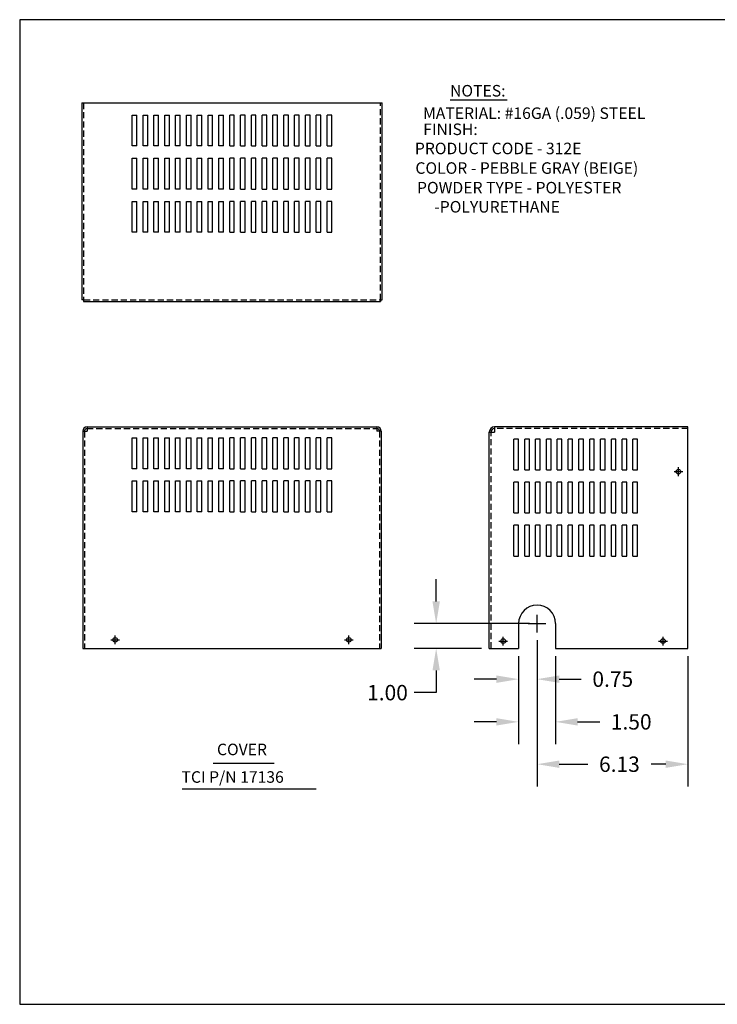
# Model space of a CAD drawing. Extents: x 2 to 66, y 2 to 42.
# Drawn here: x 2 to 30.4, y 2 to 42 of the extents above; entities that cross this region are included whole.
import ezdxf

# ---------------------------------------------------------------- set-up
doc = ezdxf.new("R2010")
doc.units = 0
doc.linetypes.add('CENTER', pattern=[2, 1.25, -0.25, 0.25, -0.25])
doc.linetypes.add('HIDDEN', pattern=[0.375, 0.25, -0.125])
doc.layers.get('0').update_dxf_attribs({"linetype": 'CONTINUOUS'})
doc.layers.get('DEFPOINTS').update_dxf_attribs({"linetype": 'CONTINUOUS'})
for name, color, linetype in [('BORDER', 7, 'CONTINUOUS'), ('CENTERLINE', 7, 'CENTER'), ('HIDDEN', 7, 'HIDDEN'), ('NOTES', 7, 'CONTINUOUS')]:
    doc.layers.add(name, color=color, linetype=linetype)

# ---------------------------------------------------------------- blocks, each defined once
blk = doc.blocks.new('MASTER-BORDER')
at = {"layer": 'BORDER'}
blk.add_lwpolyline([(0.5, 0.5), (16.5, 0.5), (16.5, 10.5), (0.5, 10.5)], close=True, dxfattribs=at)

msp = doc.modelspace()

# ---------------------------------------------------------------- linework, layer by layer
for p, q in [((4.527375, 38.618953), (16.734687, 38.618953)), ((4.527375, 38.618953), (4.527375, 30.618953)), ((16.734687, 30.618953), (16.734687, 38.618953)), ((6.577281, 36.868953), (6.577281, 38.118953)), ((6.577281, 38.118953), (6.764781, 38.118953)), ((6.764781, 36.868953), (6.764781, 38.118953)), ((7.017281, 36.868953), (7.017281, 38.118953)), ((7.017281, 38.118953), (7.204781, 38.118953)), ((7.204781, 36.868953), (7.204781, 38.118953)), ((7.457281, 36.868953), (7.457281, 38.118953)), ((7.457281, 38.118953), (7.644781, 38.118953)), ((7.644781, 36.868953), (7.644781, 38.118953)), ((7.897281, 38.118953), (8.084781, 38.118953)), ((7.897281, 36.868953), (7.897281, 38.118953)), ((8.084781, 36.868953), (8.084781, 38.118953)), ((8.337281, 36.868953), (8.337281, 38.118953)), ((8.337281, 38.118953), (8.524781, 38.118953)), ((8.524781, 36.868953), (8.524781, 38.118953)), ((8.777281, 36.868953), (8.777281, 38.118953)), ((8.777281, 38.118953), (8.964781, 38.118953)), ((8.964781, 36.868953), (8.964781, 38.118953)), ((9.217281, 36.868953), (9.217281, 38.118953)), ((9.217281, 38.118953), (9.404781, 38.118953)), ((9.404781, 36.868953), (9.404781, 38.118953)), ((9.657281, 38.118953), (9.844781, 38.118953)), ((9.657281, 36.868953), (9.657281, 38.118953)), ((9.844781, 36.868953), (9.844781, 38.118953)), ((10.097281, 36.868953), (10.097281, 38.118953)), ((10.097281, 38.118953), (10.284781, 38.118953)), ((10.284781, 36.868953), (10.284781, 38.118953)), ((10.537281, 36.868953), (10.537281, 38.118953)), ((10.724781, 38.118953), (10.537281, 38.118953)), ((10.724781, 36.868953), (10.724781, 38.118953)), ((10.977281, 36.868953), (10.977281, 38.118953)), ((11.164781, 38.118953), (10.977281, 38.118953)), ((11.164781, 36.868953), (11.164781, 38.118953)), ((11.417281, 36.868953), (11.417281, 38.118953)), ((11.604781, 38.118953), (11.417281, 38.118953)), ((11.604781, 36.868953), (11.604781, 38.118953)), ((11.857281, 36.868953), (11.857281, 38.118953)), ((12.044781, 38.118953), (11.857281, 38.118953)), ((12.044781, 36.868953), (12.044781, 38.118953)), ((12.297281, 36.868953), (12.297281, 38.118953)), ((12.484781, 38.118953), (12.297281, 38.118953)), ((12.484781, 36.868953), (12.484781, 38.118953)), ((12.737281, 36.868953), (12.737281, 38.118953)), ((12.924781, 38.118953), (12.737281, 38.118953)), ((12.924781, 36.868953), (12.924781, 38.118953)), ((13.177281, 36.868953), (13.177281, 38.118953)), ((13.364781, 38.118953), (13.177281, 38.118953)), ((13.364781, 36.868953), (13.364781, 38.118953)), ((13.617281, 36.868953), (13.617281, 38.118953)), ((13.804781, 38.118953), (13.617281, 38.118953)), ((13.804781, 36.868953), (13.804781, 38.118953)), ((14.057281, 36.868953), (14.057281, 38.118953)), ((14.244781, 38.118953), (14.057281, 38.118953)), ((14.244781, 36.868953), (14.244781, 38.118953)), ((14.497281, 36.868953), (14.497281, 38.118953)), ((14.684781, 38.118953), (14.497281, 38.118953)), ((14.684781, 36.868953), (14.684781, 38.118953)), ((6.764781, 36.868953), (6.577281, 36.868953)), ((7.204781, 36.868953), (7.017281, 36.868953)), ((7.644781, 36.868953), (7.457281, 36.868953)), ((8.084781, 36.868953), (7.897281, 36.868953)), ((8.524781, 36.868953), (8.337281, 36.868953)), ((8.964781, 36.868953), (8.777281, 36.868953)), ((9.404781, 36.868953), (9.217281, 36.868953)), ((9.844781, 36.868953), (9.657281, 36.868953)), ((10.284781, 36.868953), (10.097281, 36.868953)), ((10.537281, 36.868953), (10.724781, 36.868953)), ((10.977281, 36.868953), (11.164781, 36.868953)), ((11.417281, 36.868953), (11.604781, 36.868953)), ((11.857281, 36.868953), (12.044781, 36.868953)), ((12.297281, 36.868953), (12.484781, 36.868953)), ((12.737281, 36.868953), (12.924781, 36.868953)), ((13.177281, 36.868953), (13.364781, 36.868953)), ((13.617281, 36.868953), (13.804781, 36.868953)), ((14.057281, 36.868953), (14.244781, 36.868953)), ((14.497281, 36.868953), (14.684781, 36.868953)), ((6.577281, 35.118953), (6.577281, 36.368953)), ((6.577281, 36.368953), (6.764781, 36.368953)), ((6.764781, 35.118953), (6.764781, 36.368953)), ((7.017281, 35.118953), (7.017281, 36.368953)), ((7.017281, 36.368953), (7.204781, 36.368953)), ((7.204781, 35.118953), (7.204781, 36.368953)), ((7.457281, 35.118953), (7.457281, 36.368953)), ((7.457281, 36.368953), (7.644781, 36.368953)), ((7.644781, 35.118953), (7.644781, 36.368953)), ((7.897281, 36.368953), (8.084781, 36.368953)), ((7.897281, 35.118953), (7.897281, 36.368953)), ((8.084781, 35.118953), (8.084781, 36.368953)), ((8.337281, 35.118953), (8.337281, 36.368953)), ((8.337281, 36.368953), (8.524781, 36.368953)), ((8.524781, 35.118953), (8.524781, 36.368953)), ((8.777281, 35.118953), (8.777281, 36.368953)), ((8.777281, 36.368953), (8.964781, 36.368953)), ((8.964781, 35.118953), (8.964781, 36.368953)), ((9.217281, 35.118953), (9.217281, 36.368953)), ((9.217281, 36.368953), (9.404781, 36.368953)), ((9.404781, 35.118953), (9.404781, 36.368953)), ((9.657281, 36.368953), (9.844781, 36.368953)), ((9.657281, 35.118953), (9.657281, 36.368953)), ((9.844781, 35.118953), (9.844781, 36.368953)), ((10.097281, 35.118953), (10.097281, 36.368953)), ((10.097281, 36.368953), (10.284781, 36.368953)), ((10.284781, 35.118953), (10.284781, 36.368953)), ((10.537281, 35.118953), (10.537281, 36.368953)), ((10.724781, 36.368953), (10.537281, 36.368953)), ((10.724781, 35.118953), (10.724781, 36.368953)), ((10.977281, 35.118953), (10.977281, 36.368953)), ((11.164781, 36.368953), (10.977281, 36.368953)), ((11.164781, 35.118953), (11.164781, 36.368953)), ((11.417281, 35.118953), (11.417281, 36.368953)), ((11.604781, 36.368953), (11.417281, 36.368953)), ((11.604781, 35.118953), (11.604781, 36.368953)), ((11.857281, 35.118953), (11.857281, 36.368953)), ((12.044781, 36.368953), (11.857281, 36.368953)), ((12.044781, 35.118953), (12.044781, 36.368953)), ((12.297281, 35.118953), (12.297281, 36.368953)), ((12.484781, 36.368953), (12.297281, 36.368953)), ((12.484781, 35.118953), (12.484781, 36.368953)), ((12.737281, 35.118953), (12.737281, 36.368953)), ((12.924781, 36.368953), (12.737281, 36.368953)), ((12.924781, 35.118953), (12.924781, 36.368953)), ((13.177281, 35.118953), (13.177281, 36.368953)), ((13.364781, 36.368953), (13.177281, 36.368953)), ((13.364781, 35.118953), (13.364781, 36.368953)), ((13.617281, 35.118953), (13.617281, 36.368953)), ((13.804781, 36.368953), (13.617281, 36.368953)), ((13.804781, 35.118953), (13.804781, 36.368953)), ((14.057281, 35.118953), (14.057281, 36.368953)), ((14.244781, 36.368953), (14.057281, 36.368953)), ((14.244781, 35.118953), (14.244781, 36.368953)), ((14.497281, 35.118953), (14.497281, 36.368953)), ((14.684781, 36.368953), (14.497281, 36.368953)), ((14.684781, 35.118953), (14.684781, 36.368953)), ((6.764781, 35.118953), (6.577281, 35.118953)), ((7.204781, 35.118953), (7.017281, 35.118953)), ((7.644781, 35.118953), (7.457281, 35.118953)), ((8.084781, 35.118953), (7.897281, 35.118953)), ((8.524781, 35.118953), (8.337281, 35.118953)), ((8.964781, 35.118953), (8.777281, 35.118953)), ((9.404781, 35.118953), (9.217281, 35.118953)), ((9.844781, 35.118953), (9.657281, 35.118953)), ((10.284781, 35.118953), (10.097281, 35.118953)), ((10.537281, 35.118953), (10.724781, 35.118953)), ((10.977281, 35.118953), (11.164781, 35.118953)), ((11.417281, 35.118953), (11.604781, 35.118953)), ((11.857281, 35.118953), (12.044781, 35.118953)), ((12.297281, 35.118953), (12.484781, 35.118953)), ((12.737281, 35.118953), (12.924781, 35.118953)), ((13.177281, 35.118953), (13.364781, 35.118953)), ((13.617281, 35.118953), (13.804781, 35.118953)), ((14.057281, 35.118953), (14.244781, 35.118953)), ((14.497281, 35.118953), (14.684781, 35.118953)), ((6.577281, 33.368953), (6.577281, 34.618953)), ((6.577281, 34.618953), (6.764781, 34.618953)), ((6.764781, 33.368953), (6.764781, 34.618953)), ((7.017281, 33.368953), (7.017281, 34.618953)), ((7.017281, 34.618953), (7.204781, 34.618953)), ((7.204781, 33.368953), (7.204781, 34.618953)), ((7.457281, 33.368953), (7.457281, 34.618953)), ((7.457281, 34.618953), (7.644781, 34.618953)), ((7.644781, 33.368953), (7.644781, 34.618953)), ((7.897281, 33.368953), (7.897281, 34.618953)), ((7.897281, 34.618953), (8.084781, 34.618953)), ((8.084781, 33.368953), (8.084781, 34.618953)), ((8.337281, 33.368953), (8.337281, 34.618953)), ((8.337281, 34.618953), (8.524781, 34.618953)), ((8.524781, 33.368953), (8.524781, 34.618953)), ((8.777281, 33.368953), (8.777281, 34.618953)), ((8.777281, 34.618953), (8.964781, 34.618953)), ((8.964781, 33.368953), (8.964781, 34.618953)), ((9.217281, 33.368953), (9.217281, 34.618953)), ((9.217281, 34.618953), (9.404781, 34.618953)), ((9.404781, 33.368953), (9.404781, 34.618953)), ((9.657281, 34.618953), (9.844781, 34.618953)), ((9.657281, 33.368953), (9.657281, 34.618953)), ((9.844781, 33.368953), (9.844781, 34.618953)), ((10.097281, 33.368953), (10.097281, 34.618953)), ((10.097281, 34.618953), (10.284781, 34.618953)), ((10.284781, 33.368953), (10.284781, 34.618953)), ((10.537281, 33.368953), (10.537281, 34.618953)), ((10.724781, 34.618953), (10.537281, 34.618953)), ((10.724781, 33.368953), (10.724781, 34.618953)), ((10.977281, 33.368953), (10.977281, 34.618953)), ((11.164781, 34.618953), (10.977281, 34.618953)), ((11.164781, 33.368953), (11.164781, 34.618953)), ((11.417281, 33.368953), (11.417281, 34.618953)), ((11.604781, 34.618953), (11.417281, 34.618953)), ((11.604781, 33.368953), (11.604781, 34.618953)), ((11.857281, 33.368953), (11.857281, 34.618953)), ((12.044781, 34.618953), (11.857281, 34.618953)), ((12.044781, 33.368953), (12.044781, 34.618953)), ((12.297281, 33.368953), (12.297281, 34.618953)), ((12.484781, 34.618953), (12.297281, 34.618953)), ((12.484781, 33.368953), (12.484781, 34.618953)), ((12.737281, 33.368953), (12.737281, 34.618953)), ((12.924781, 34.618953), (12.737281, 34.618953)), ((12.924781, 33.368953), (12.924781, 34.618953)), ((13.177281, 33.368953), (13.177281, 34.618953)), ((13.364781, 34.618953), (13.177281, 34.618953)), ((13.364781, 33.368953), (13.364781, 34.618953)), ((13.617281, 33.368953), (13.617281, 34.618953)), ((13.804781, 34.618953), (13.617281, 34.618953)), ((13.804781, 33.368953), (13.804781, 34.618953)), ((14.057281, 33.368953), (14.057281, 34.618953)), ((14.244781, 34.618953), (14.057281, 34.618953)), ((14.244781, 33.368953), (14.244781, 34.618953)), ((14.497281, 33.368953), (14.497281, 34.618953)), ((14.684781, 34.618953), (14.497281, 34.618953)), ((14.684781, 33.368953), (14.684781, 34.618953)), ((6.764781, 33.368953), (6.577281, 33.368953)), ((7.204781, 33.368953), (7.017281, 33.368953)), ((7.644781, 33.368953), (7.457281, 33.368953)), ((8.084781, 33.368953), (7.897281, 33.368953)), ((8.524781, 33.368953), (8.337281, 33.368953)), ((8.964781, 33.368953), (8.777281, 33.368953)), ((9.404781, 33.368953), (9.217281, 33.368953)), ((9.844781, 33.368953), (9.657281, 33.368953)), ((10.284781, 33.368953), (10.097281, 33.368953)), ((10.537281, 33.368953), (10.724781, 33.368953)), ((10.977281, 33.368953), (11.164781, 33.368953)), ((11.417281, 33.368953), (11.604781, 33.368953)), ((11.857281, 33.368953), (12.044781, 33.368953)), ((12.297281, 33.368953), (12.484781, 33.368953)), ((12.737281, 33.368953), (12.924781, 33.368953)), ((13.177281, 33.368953), (13.364781, 33.368953)), ((13.617281, 33.368953), (13.804781, 33.368953)), ((14.057281, 33.368953), (14.244781, 33.368953)), ((14.497281, 33.368953), (14.684781, 33.368953)), ((4.597375, 30.618953), (4.527375, 30.618953)), ((4.597375, 30.618953), (4.597375, 30.548953)), ((4.597375, 30.548953), (16.664687, 30.548953)), ((16.664687, 30.618953), (16.734687, 30.618953)), ((16.664687, 30.618953), (16.664687, 30.548953)), ((4.562375, 25.280881), (4.562375, 16.459054)), ((4.562375, 25.280881), (4.737375, 25.280881)), ((4.737375, 25.455881), (4.737375, 25.280881)), ((16.524687, 25.455881), (16.524687, 25.280881)), ((16.699687, 25.280881), (16.524687, 25.280881)), ((16.699687, 25.280881), (16.699687, 16.459054)), ((21.091721, 16.46136), (21.091721, 25.248187)), ((21.091721, 25.248187), (21.301721, 25.248187)), ((29.161895, 25.458187), (21.301721, 25.458187)), ((21.301721, 25.458187), (21.301721, 25.248187)), ((29.161895, 16.46136), (29.161895, 25.458187)), ((6.577281, 23.759872), (6.577281, 25.009872)), ((6.577281, 25.009872), (6.764781, 25.009872)), ((6.764781, 23.759872), (6.764781, 25.009872)), ((7.017281, 23.759872), (7.017281, 25.009872)), ((7.017281, 25.009872), (7.204781, 25.009872)), ((7.204781, 23.759872), (7.204781, 25.009872)), ((7.457281, 23.759872), (7.457281, 25.009872)), ((7.457281, 25.009872), (7.644781, 25.009872)), ((7.644781, 23.759872), (7.644781, 25.009872)), ((7.897281, 25.009872), (8.084781, 25.009872)), ((7.897281, 23.759872), (7.897281, 25.009872)), ((8.084781, 23.759872), (8.084781, 25.009872)), ((8.337281, 23.759872), (8.337281, 25.009872)), ((8.337281, 25.009872), (8.524781, 25.009872)), ((8.524781, 23.759872), (8.524781, 25.009872)), ((8.777281, 23.759872), (8.777281, 25.009872)), ((8.777281, 25.009872), (8.964781, 25.009872)), ((8.964781, 23.759872), (8.964781, 25.009872)), ((9.217281, 23.759872), (9.217281, 25.009872)), ((9.217281, 25.009872), (9.404781, 25.009872)), ((9.404781, 23.759872), (9.404781, 25.009872)), ((9.657281, 25.009872), (9.844781, 25.009872)), ((9.657281, 23.759872), (9.657281, 25.009872)), ((9.844781, 23.759872), (9.844781, 25.009872)), ((10.097281, 23.759872), (10.097281, 25.009872)), ((10.097281, 25.009872), (10.284781, 25.009872)), ((10.284781, 23.759872), (10.284781, 25.009872)), ((10.537281, 23.759872), (10.537281, 25.009872)), ((10.724781, 25.009872), (10.537281, 25.009872)), ((10.724781, 23.759872), (10.724781, 25.009872)), ((10.977281, 23.759872), (10.977281, 25.009872)), ((11.164781, 25.009872), (10.977281, 25.009872)), ((11.164781, 23.759872), (11.164781, 25.009872)), ((11.417281, 23.759872), (11.417281, 25.009872)), ((11.604781, 25.009872), (11.417281, 25.009872)), ((11.604781, 23.759872), (11.604781, 25.009872)), ((11.857281, 23.759872), (11.857281, 25.009872)), ((12.044781, 25.009872), (11.857281, 25.009872)), ((12.044781, 23.759872), (12.044781, 25.009872)), ((12.297281, 23.759872), (12.297281, 25.009872)), ((12.484781, 25.009872), (12.297281, 25.009872)), ((12.484781, 23.759872), (12.484781, 25.009872)), ((12.737281, 23.759872), (12.737281, 25.009872)), ((12.924781, 25.009872), (12.737281, 25.009872)), ((12.924781, 23.759872), (12.924781, 25.009872)), ((13.177281, 23.759872), (13.177281, 25.009872)), ((13.364781, 25.009872), (13.177281, 25.009872)), ((13.364781, 23.759872), (13.364781, 25.009872)), ((13.617281, 23.759872), (13.617281, 25.009872)), ((13.804781, 25.009872), (13.617281, 25.009872)), ((13.804781, 23.759872), (13.804781, 25.009872)), ((14.057281, 23.759872), (14.057281, 25.009872)), ((14.244781, 25.009872), (14.057281, 25.009872)), ((14.244781, 23.759872), (14.244781, 25.009872)), ((14.497281, 23.759872), (14.497281, 25.009872)), ((14.684781, 25.009872), (14.497281, 25.009872)), ((14.684781, 23.759872), (14.684781, 25.009872)), ((22.091721, 23.709872), (22.091721, 24.959872)), ((22.279221, 24.959872), (22.091721, 24.959872)), ((22.279221, 23.709872), (22.279221, 24.959872)), ((22.531721, 23.709872), (22.531721, 24.959872)), ((22.719221, 24.959872), (22.531721, 24.959872)), ((22.719221, 23.709872), (22.719221, 24.959872)), ((22.971721, 23.709872), (22.971721, 24.959872)), ((23.159221, 24.959872), (22.971721, 24.959872)), ((23.159221, 23.709872), (23.159221, 24.959872)), ((23.599221, 24.959872), (23.411721, 24.959872)), ((23.411721, 23.709872), (23.411721, 24.959872)), ((23.599221, 23.709872), (23.599221, 24.959872)), ((23.851721, 23.709872), (23.851721, 24.959872)), ((24.039221, 24.959872), (23.851721, 24.959872)), ((24.039221, 23.709872), (24.039221, 24.959872)), ((24.291721, 23.709872), (24.291721, 24.959872)), ((24.479221, 24.959872), (24.291721, 24.959872)), ((24.479221, 23.709872), (24.479221, 24.959872)), ((24.731721, 23.709872), (24.731721, 24.959872)), ((24.919221, 24.959872), (24.731721, 24.959872)), ((24.919221, 23.709872), (24.919221, 24.959872)), ((25.171721, 23.709872), (25.171721, 24.959872)), ((25.359221, 24.959872), (25.171721, 24.959872)), ((25.359221, 23.709872), (25.359221, 24.959872)), ((25.611721, 23.709872), (25.611721, 24.959872)), ((25.799221, 24.959872), (25.611721, 24.959872)), ((25.799221, 23.709872), (25.799221, 24.959872)), ((26.051721, 23.709872), (26.051721, 24.959872)), ((26.239221, 24.959872), (26.051721, 24.959872)), ((26.239221, 23.709872), (26.239221, 24.959872)), ((26.491721, 23.709872), (26.491721, 24.959872)), ((26.679221, 24.959872), (26.491721, 24.959872)), ((26.679221, 23.709872), (26.679221, 24.959872)), ((26.931721, 23.709872), (26.931721, 24.959872)), ((27.119221, 24.959872), (26.931721, 24.959872)), ((27.119221, 23.709872), (27.119221, 24.959872)), ((6.764781, 23.759872), (6.577281, 23.759872)), ((7.204781, 23.759872), (7.017281, 23.759872)), ((7.644781, 23.759872), (7.457281, 23.759872)), ((8.084781, 23.759872), (7.897281, 23.759872)), ((8.524781, 23.759872), (8.337281, 23.759872)), ((8.964781, 23.759872), (8.777281, 23.759872)), ((9.404781, 23.759872), (9.217281, 23.759872)), ((9.844781, 23.759872), (9.657281, 23.759872)), ((10.284781, 23.759872), (10.097281, 23.759872)), ((10.537281, 23.759872), (10.724781, 23.759872)), ((10.977281, 23.759872), (11.164781, 23.759872)), ((11.417281, 23.759872), (11.604781, 23.759872)), ((11.857281, 23.759872), (12.044781, 23.759872)), ((12.297281, 23.759872), (12.484781, 23.759872)), ((12.737281, 23.759872), (12.924781, 23.759872)), ((13.177281, 23.759872), (13.364781, 23.759872)), ((13.617281, 23.759872), (13.804781, 23.759872)), ((14.057281, 23.759872), (14.244781, 23.759872)), ((14.497281, 23.759872), (14.684781, 23.759872)), ((22.091721, 23.709872), (22.279221, 23.709872)), ((22.531721, 23.709872), (22.719221, 23.709872)), ((22.971721, 23.709872), (23.159221, 23.709872)), ((23.411721, 23.709872), (23.599221, 23.709872)), ((23.851721, 23.709872), (24.039221, 23.709872)), ((24.291721, 23.709872), (24.479221, 23.709872)), ((24.731721, 23.709872), (24.919221, 23.709872)), ((25.171721, 23.709872), (25.359221, 23.709872)), ((25.611721, 23.709872), (25.799221, 23.709872)), ((26.051721, 23.709872), (26.239221, 23.709872)), ((26.491721, 23.709872), (26.679221, 23.709872)), ((26.931721, 23.709872), (27.119221, 23.709872)), ((6.577281, 22.009872), (6.577281, 23.259872)), ((6.577281, 23.259872), (6.764781, 23.259872)), ((6.764781, 22.009872), (6.764781, 23.259872)), ((7.017281, 22.009872), (7.017281, 23.259872)), ((7.017281, 23.259872), (7.204781, 23.259872)), ((7.204781, 22.009872), (7.204781, 23.259872)), ((7.457281, 22.009872), (7.457281, 23.259872)), ((7.457281, 23.259872), (7.644781, 23.259872)), ((7.644781, 22.009872), (7.644781, 23.259872)), ((7.897281, 23.259872), (8.084781, 23.259872)), ((7.897281, 22.009872), (7.897281, 23.259872)), ((8.084781, 22.009872), (8.084781, 23.259872)), ((8.337281, 22.009872), (8.337281, 23.259872)), ((8.337281, 23.259872), (8.524781, 23.259872)), ((8.524781, 22.009872), (8.524781, 23.259872)), ((8.777281, 22.009872), (8.777281, 23.259872)), ((8.777281, 23.259872), (8.964781, 23.259872)), ((8.964781, 22.009872), (8.964781, 23.259872)), ((9.217281, 22.009872), (9.217281, 23.259872)), ((9.217281, 23.259872), (9.404781, 23.259872)), ((9.404781, 22.009872), (9.404781, 23.259872)), ((9.657281, 23.259872), (9.844781, 23.259872)), ((9.657281, 22.009872), (9.657281, 23.259872)), ((9.844781, 22.009872), (9.844781, 23.259872)), ((10.097281, 22.009872), (10.097281, 23.259872)), ((10.097281, 23.259872), (10.284781, 23.259872)), ((10.284781, 22.009872), (10.284781, 23.259872)), ((10.537281, 22.009872), (10.537281, 23.259872)), ((10.724781, 23.259872), (10.537281, 23.259872)), ((10.724781, 22.009872), (10.724781, 23.259872)), ((10.977281, 22.009872), (10.977281, 23.259872)), ((11.164781, 23.259872), (10.977281, 23.259872)), ((11.164781, 22.009872), (11.164781, 23.259872)), ((11.417281, 22.009872), (11.417281, 23.259872)), ((11.604781, 23.259872), (11.417281, 23.259872)), ((11.604781, 22.009872), (11.604781, 23.259872)), ((11.857281, 22.009872), (11.857281, 23.259872)), ((12.044781, 23.259872), (11.857281, 23.259872)), ((12.044781, 22.009872), (12.044781, 23.259872)), ((12.297281, 22.009872), (12.297281, 23.259872)), ((12.484781, 23.259872), (12.297281, 23.259872)), ((12.484781, 22.009872), (12.484781, 23.259872)), ((12.737281, 22.009872), (12.737281, 23.259872)), ((12.924781, 23.259872), (12.737281, 23.259872)), ((12.924781, 22.009872), (12.924781, 23.259872)), ((13.177281, 22.009872), (13.177281, 23.259872)), ((13.364781, 23.259872), (13.177281, 23.259872)), ((13.364781, 22.009872), (13.364781, 23.259872)), ((13.617281, 22.009872), (13.617281, 23.259872)), ((13.804781, 23.259872), (13.617281, 23.259872)), ((13.804781, 22.009872), (13.804781, 23.259872)), ((14.057281, 22.009872), (14.057281, 23.259872)), ((14.244781, 23.259872), (14.057281, 23.259872)), ((14.244781, 22.009872), (14.244781, 23.259872)), ((14.497281, 22.009872), (14.497281, 23.259872)), ((14.684781, 23.259872), (14.497281, 23.259872)), ((14.684781, 22.009872), (14.684781, 23.259872)), ((22.091721, 21.959872), (22.091721, 23.209872)), ((22.279221, 23.209872), (22.091721, 23.209872)), ((22.279221, 21.959872), (22.279221, 23.209872)), ((22.531721, 21.959872), (22.531721, 23.209872)), ((22.719221, 23.209872), (22.531721, 23.209872)), ((22.719221, 21.959872), (22.719221, 23.209872)), ((22.971721, 21.959872), (22.971721, 23.209872)), ((23.159221, 23.209872), (22.971721, 23.209872)), ((23.159221, 21.959872), (23.159221, 23.209872)), ((23.599221, 23.209872), (23.411721, 23.209872)), ((23.411721, 21.959872), (23.411721, 23.209872)), ((23.599221, 21.959872), (23.599221, 23.209872)), ((23.851721, 21.959872), (23.851721, 23.209872)), ((24.039221, 23.209872), (23.851721, 23.209872)), ((24.039221, 21.959872), (24.039221, 23.209872)), ((24.291721, 21.959872), (24.291721, 23.209872)), ((24.479221, 23.209872), (24.291721, 23.209872)), ((24.479221, 21.959872), (24.479221, 23.209872)), ((24.731721, 21.959872), (24.731721, 23.209872)), ((24.919221, 23.209872), (24.731721, 23.209872)), ((24.919221, 21.959872), (24.919221, 23.209872)), ((25.171721, 21.959872), (25.171721, 23.209872)), ((25.359221, 23.209872), (25.171721, 23.209872)), ((25.359221, 21.959872), (25.359221, 23.209872)), ((25.611721, 21.959872), (25.611721, 23.209872)), ((25.799221, 23.209872), (25.611721, 23.209872)), ((25.799221, 21.959872), (25.799221, 23.209872)), ((26.051721, 21.959872), (26.051721, 23.209872)), ((26.239221, 23.209872), (26.051721, 23.209872)), ((26.239221, 21.959872), (26.239221, 23.209872)), ((26.491721, 21.959872), (26.491721, 23.209872)), ((26.679221, 23.209872), (26.491721, 23.209872)), ((26.679221, 21.959872), (26.679221, 23.209872)), ((26.931721, 21.959872), (26.931721, 23.209872)), ((27.119221, 23.209872), (26.931721, 23.209872)), ((27.119221, 21.959872), (27.119221, 23.209872)), ((6.764781, 22.009872), (6.577281, 22.009872)), ((7.204781, 22.009872), (7.017281, 22.009872)), ((7.644781, 22.009872), (7.457281, 22.009872)), ((8.084781, 22.009872), (7.897281, 22.009872)), ((8.524781, 22.009872), (8.337281, 22.009872)), ((8.964781, 22.009872), (8.777281, 22.009872)), ((9.404781, 22.009872), (9.217281, 22.009872)), ((9.844781, 22.009872), (9.657281, 22.009872)), ((10.284781, 22.009872), (10.097281, 22.009872)), ((10.537281, 22.009872), (10.724781, 22.009872)), ((10.977281, 22.009872), (11.164781, 22.009872)), ((11.417281, 22.009872), (11.604781, 22.009872)), ((11.857281, 22.009872), (12.044781, 22.009872)), ((12.297281, 22.009872), (12.484781, 22.009872)), ((12.737281, 22.009872), (12.924781, 22.009872)), ((13.177281, 22.009872), (13.364781, 22.009872)), ((13.617281, 22.009872), (13.804781, 22.009872)), ((14.057281, 22.009872), (14.244781, 22.009872)), ((14.497281, 22.009872), (14.684781, 22.009872)), ((22.091721, 21.959872), (22.279221, 21.959872)), ((22.531721, 21.959872), (22.719221, 21.959872)), ((22.971721, 21.959872), (23.159221, 21.959872)), ((23.411721, 21.959872), (23.599221, 21.959872)), ((23.851721, 21.959872), (24.039221, 21.959872)), ((24.291721, 21.959872), (24.479221, 21.959872)), ((24.731721, 21.959872), (24.919221, 21.959872)), ((25.171721, 21.959872), (25.359221, 21.959872)), ((25.611721, 21.959872), (25.799221, 21.959872)), ((26.051721, 21.959872), (26.239221, 21.959872)), ((26.491721, 21.959872), (26.679221, 21.959872)), ((26.931721, 21.959872), (27.119221, 21.959872)), ((22.091721, 20.209872), (22.091721, 21.459872)), ((22.279221, 21.459872), (22.091721, 21.459872)), ((22.279221, 20.209872), (22.279221, 21.459872)), ((22.531721, 20.209872), (22.531721, 21.459872)), ((22.719221, 21.459872), (22.531721, 21.459872)), ((22.719221, 20.209872), (22.719221, 21.459872)), ((22.971721, 20.209872), (22.971721, 21.459872)), ((23.159221, 21.459872), (22.971721, 21.459872)), ((23.159221, 20.209872), (23.159221, 21.459872)), ((23.599221, 21.459872), (23.411721, 21.459872)), ((23.411721, 20.209872), (23.411721, 21.459872)), ((23.599221, 20.209872), (23.599221, 21.459872)), ((23.851721, 20.209872), (23.851721, 21.459872)), ((24.039221, 21.459872), (23.851721, 21.459872)), ((24.039221, 20.209872), (24.039221, 21.459872)), ((24.291721, 20.209872), (24.291721, 21.459872)), ((24.479221, 21.459872), (24.291721, 21.459872)), ((24.479221, 20.209872), (24.479221, 21.459872)), ((24.731721, 20.209872), (24.731721, 21.459872)), ((24.919221, 21.459872), (24.731721, 21.459872)), ((24.919221, 20.209872), (24.919221, 21.459872)), ((25.171721, 20.209872), (25.171721, 21.459872)), ((25.359221, 21.459872), (25.171721, 21.459872)), ((25.359221, 20.209872), (25.359221, 21.459872)), ((25.611721, 20.209872), (25.611721, 21.459872)), ((25.799221, 21.459872), (25.611721, 21.459872)), ((25.799221, 20.209872), (25.799221, 21.459872)), ((26.051721, 20.209872), (26.051721, 21.459872)), ((26.239221, 21.459872), (26.051721, 21.459872)), ((26.239221, 20.209872), (26.239221, 21.459872)), ((26.491721, 20.209872), (26.491721, 21.459872)), ((26.679221, 21.459872), (26.491721, 21.459872)), ((26.679221, 20.209872), (26.679221, 21.459872)), ((26.931721, 20.209872), (26.931721, 21.459872)), ((27.119221, 21.459872), (26.931721, 21.459872)), ((27.119221, 20.209872), (27.119221, 21.459872)), ((22.091721, 20.209872), (22.279221, 20.209872)), ((22.531721, 20.209872), (22.719221, 20.209872)), ((22.971721, 20.209872), (23.159221, 20.209872)), ((23.411721, 20.209872), (23.599221, 20.209872)), ((23.851721, 20.209872), (24.039221, 20.209872)), ((24.291721, 20.209872), (24.479221, 20.209872)), ((24.731721, 20.209872), (24.919221, 20.209872)), ((25.171721, 20.209872), (25.359221, 20.209872)), ((25.611721, 20.209872), (25.799221, 20.209872)), ((26.051721, 20.209872), (26.239221, 20.209872)), ((26.491721, 20.209872), (26.679221, 20.209872)), ((26.931721, 20.209872), (27.119221, 20.209872)), ((22.281721, 17.465032), (22.281721, 16.46136)), ((23.781721, 17.465032), (23.781721, 16.46136)), ((4.562375, 16.459054), (16.699687, 16.459054)), ((8.856979, 16.459054), (11.712982, 16.459054)), ((12.279362, 16.459054), (16.524687, 16.459054)), ((21.091721, 16.46136), (22.281721, 16.46136)), ((23.781721, 16.46136), (29.161895, 16.46136))]:
    msp.add_line(p, q)
at = {"linetype": 'CONTINUOUS'}
msp.add_line((4.737375, 25.455881), (16.524687, 25.455881), dxfattribs=at)
at = {"color": 0, "linetype": 'BYBLOCK'}
for p, q in [((18.931197, 18.365032), (18.931197, 19.265032)), ((22.719221, 17.465032), (18.031197, 17.465032)), ((20.779221, 16.46136), (18.031197, 16.46136)), ((23.031721, 16.792532), (23.031721, 14.309175)), ((23.031721, 16.792532), (23.031721, 10.854358)), ((22.281721, 16.14886), (22.281721, 12.574191)), ((22.281721, 16.14886), (22.281721, 14.309175)), ((23.781721, 16.14886), (23.781721, 12.574191)), ((29.161895, 16.14886), (29.161895, 10.854358)), ((18.931197, 15.56136), (18.931197, 14.66136)), ((21.381721, 15.209175), (20.481721, 15.209175)), ((23.931721, 15.209175), (24.831721, 15.209175)), ((18.931197, 14.66136), (18.031197, 14.66136)), ((21.381721, 13.474191), (20.481721, 13.474191)), ((24.681721, 13.474191), (25.581721, 13.474191)), ((23.931721, 11.754358), (25.101613, 11.754358)), ((28.261895, 11.754358), (27.66828, 11.754358))]:
    msp.add_line(p, q, dxfattribs=at)
for centre in [(28.779569, 23.639293), (5.882068, 16.805032), (15.382068, 16.805032), (21.656721, 16.755032), (28.152414, 16.755032)]:
    msp.add_circle(centre, 0.0935)
for centre, radius, start, end in [((4.737375, 25.280881), 0.175, 90, 180), ((4.737375, 25.280881), 0.105, 90, 180), ((16.524687, 25.280881), 0.175, 0, 90), ((16.524687, 25.280881), 0.105, 0, 90), ((21.301721, 25.248187), 0.21, 90, 180), ((21.301721, 25.248187), 0.14, 90, 180), ((23.031721, 17.465032), 0.75, 0, 180)]:
    msp.add_arc(centre, radius, start, end)
for points in [[(18.781197, 18.365032), (19.081197, 18.365032), (18.931197, 17.465032)], [(18.781197, 15.56136), (19.081197, 15.56136), (18.931197, 16.46136)], [(21.381721, 15.359175), (21.381721, 15.059175), (22.281721, 15.209175)], [(23.931721, 15.359175), (23.931721, 15.059175), (23.031721, 15.209175)], [(21.381721, 13.624191), (21.381721, 13.324191), (22.281721, 13.474191)], [(24.681721, 13.624191), (24.681721, 13.324191), (23.781721, 13.474191)], [(23.931721, 11.904358), (23.931721, 11.604358), (23.031721, 11.754358)], [(28.261895, 11.904358), (28.261895, 11.604358), (29.161895, 11.754358)]]:
    msp.add_solid(points, dxfattribs=at)
at = {"layer": 'CENTERLINE', "linetype": 'CONTINUOUS'}
for p, q in [((28.599569, 23.639293), (28.959569, 23.639293)), ((28.779569, 23.459293), (28.779569, 23.819293)), ((23.031721, 17.105032), (23.031721, 17.825032)), ((22.671721, 17.465032), (23.391721, 17.465032)), ((5.702068, 16.805032), (6.062068, 16.805032)), ((5.882068, 16.625032), (5.882068, 16.985032)), ((15.202068, 16.805032), (15.562068, 16.805032)), ((15.382068, 16.625032), (15.382068, 16.985032)), ((21.656721, 16.575032), (21.656721, 16.935032)), ((28.152414, 16.575032), (28.152414, 16.935032)), ((21.476721, 16.755032), (21.836721, 16.755032)), ((27.972414, 16.755032), (28.332414, 16.755032))]:
    msp.add_line(p, q, dxfattribs=at)
at = {"layer": 'DEFPOINTS', "color": 0, "linetype": 'BYBLOCK'}
for p in [(23.031721, 17.465032), (23.031721, 17.105032), (23.031721, 17.105032), (18.931197, 16.46136), (21.091721, 16.46136), (22.281721, 16.46136), (22.281721, 16.46136), (23.781721, 16.46136), (29.161895, 16.46136), (23.031721, 15.209175), (23.781721, 13.474191), (23.031721, 11.754358)]:
    msp.add_point(p, dxfattribs=at)
at = {"layer": 'HIDDEN'}
for p, q in [((4.597375, 38.618953), (4.597375, 30.618953)), ((16.664687, 30.618953), (16.664687, 38.618953)), ((4.6108, 30.618953), (16.664687, 30.618953)), ((4.632375, 25.280881), (4.632375, 16.459054)), ((4.737375, 25.385881), (16.524687, 25.385881)), ((16.629687, 25.280881), (16.629687, 16.459054)), ((21.161721, 16.46136), (21.161721, 25.248187)), ((29.161895, 25.388187), (21.301721, 25.388187))]:
    msp.add_line(p, q, dxfattribs=at)
at = {"layer": 'NOTES'}
for p, q in [((19.494869, 38.746466), (21.814713, 38.746466)), ((9.86038, 11.798502), (12.34946, 11.798502)), ((8.604439, 10.753828), (14.046093, 10.753828))]:
    msp.add_line(p, q, dxfattribs=at)

# ---------------------------------------------------------------- block references
at = {"layer": 'BORDER', "xscale": 4, "yscale": 4, "zscale": 4}
msp.add_blockref('MASTER-BORDER', (0, 0), dxfattribs=at)

# ---------------------------------------------------------------- texts
at = {"layer": 'BORDER', "color": 0}
for s, p in [('0.75', (25.281721, 14.896675)), ('1.00', (16.122863, 14.34886)), ('1.50', (26.031721, 13.161691)), ('6.13', (25.551613, 11.441858))]:
    msp.add_text(s, height=0.625, dxfattribs=at).set_placement(p)
at = {"layer": 'NOTES'}
for s, p in [('NOTES:', (19.494869, 38.879369)), (' MATERIAL: #16GA (.059) STEEL', (18.252891, 37.9671)), (' FINISH:', (18.262046, 37.313632)), ('  PRODUCT CODE - 312E', (17.778815, 36.534596)), ('  COLOR - PEBBLE GRAY (BEIGE)', (17.799603, 35.738197)), ('  POWDER TYPE - POLYESTER', (17.865307, 34.941798)), ('-POLYURETHANE', (18.855068, 34.164706)), ('COVER', (10.020207, 12.119183)), ('TCI P/N 17136', (8.578975, 10.999459))]:
    msp.add_text(s, height=0.46875, dxfattribs=at).set_placement(p)

doc.saveas('drawing.dxf')
